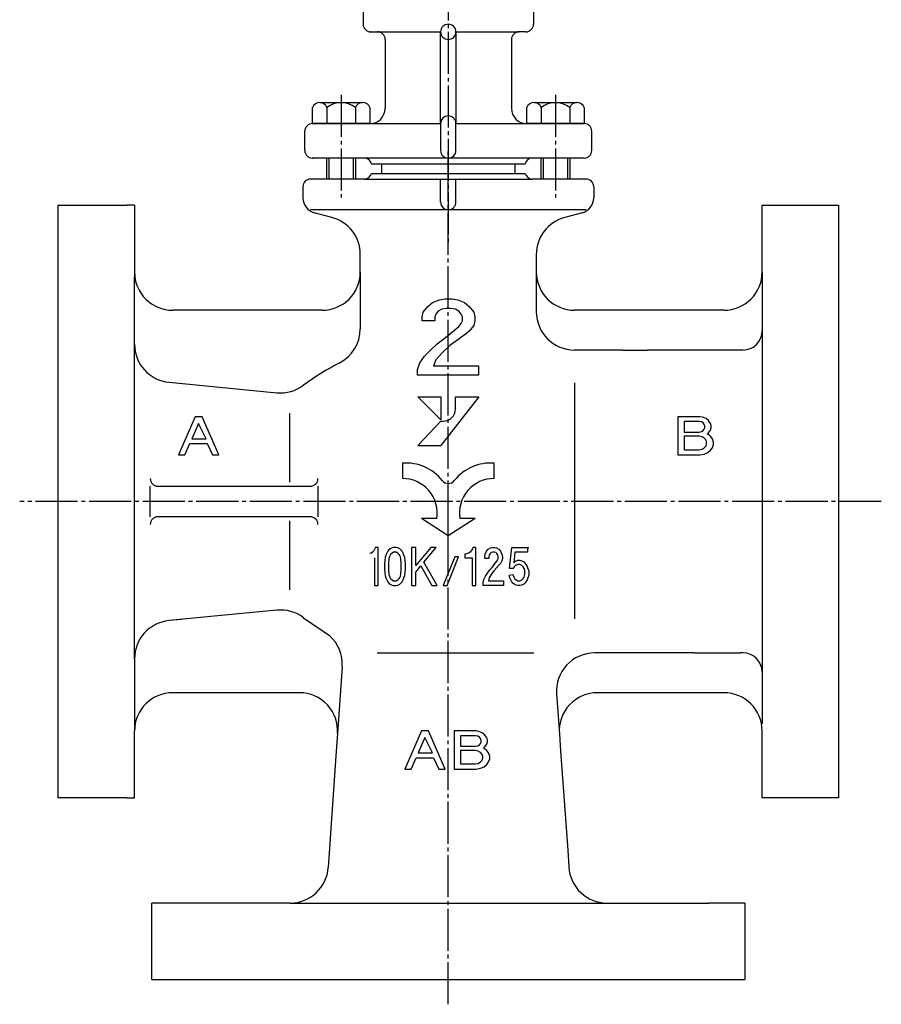
# Model space of a CAD drawing. Units: inches. Extents: x -165 to 696, y -1343 to -724.
# Drawn here: x 41 to 267, y -1343 to -1085 of the extents above; entities that cross this region are included whole.
import ezdxf

# ---------------------------------------------------------------- set-up
doc = ezdxf.new("R2010")
doc.units = ezdxf.units.IN
doc.linetypes.add('CENTER_DASH_DASH', pattern=[14, 9, -1, 1, -1, 1, -1])
doc.linetypes.add('DASH_CENTER', pattern=[14, 11, -1, 1, -1])
for name, color, linetype in [('1', 7, 'Continuous'), ('______', 7, 'Continuous'), ('WORKLAYER', 7, 'Continuous')]:
    doc.layers.add(name, color=color, linetype=linetype)

# ---------------------------------------------------------------- blocks, each defined once
blk = doc.blocks.new('_9', base_point=(28.32, -1343.72))
at = {"layer": '1', "color": 1, "linetype": 'DASH_CENTER'}
for p, q in [((153.42, -1342.72), (153.42, -1119.31)), ((266.56, -1211.24), (41.42, -1211.24))]:
    blk.add_line(p, q, dxfattribs=at)
at = {"layer": '1', "color": 3, "linetype": 'Continuous'}
for p, q in [((131.42, -1126.94), (117.42, -1126.94)), ((122.1, -1126.94), (121.1, -1126.94)), ((131.42, -1126.94), (175.41, -1126.94)), ((131.44, -1126.94), (131.42, -1126.94)), ((133.37, -1125.44), (135.92, -1125.44)), ((135.92, -1125.44), (170.92, -1125.44)), ((151.42, -1132.94), (151.42, -1126.94)), ((155.42, -1132.94), (155.42, -1126.94)), ((170.92, -1125.44), (173.48, -1125.44)), ((189.42, -1126.94), (175.41, -1126.94)), ((115.42, -1128.94), (115.42, -1131.87)), ((191.42, -1128.94), (191.42, -1131.87)), ((51.42, -1133.74), (51.42, -1288.74)), ((51.42, -1133.74), (69.42, -1133.74)), ((71.42, -1133.74), (69.42, -1133.74)), ((71.42, -1133.74), (71.42, -1152.49)), ((189.42, -1134.94), (117.42, -1134.94)), ((235.42, -1133.74), (252.42, -1133.74)), ((235.42, -1151.64), (235.42, -1133.74)), ((252.42, -1133.74), (255.42, -1133.74)), ((255.42, -1133.74), (255.42, -1181.24)), ((255.42, -1133.74), (255.42, -1181.24)), ((123.01, -1136.97), (118.39, -1135.73)), ((188.46, -1135.73), (183.84, -1136.97)), ((235.42, -1151.64), (235.42, -1135.74)), ((130.42, -1151.24), (130.42, -1146.63)), ((130.42, -1151.24), (130.42, -1146.63)), ((176.42, -1146.63), (176.42, -1151.64)), ((71.42, -1170.13), (71.42, -1152.49)), ((130.42, -1151.24), (130.42, -1166.12)), ((176.42, -1151.64), (176.42, -1161.64)), ((235.42, -1151.24), (235.42, -1166.64)), ((149.29, -1159.24), (151.09, -1158.49)), ((151.09, -1158.49), (152.59, -1158.24)), ((152.59, -1158.24), (154.39, -1158.24)), ((154.39, -1158.24), (155.89, -1158.49)), ((155.89, -1158.49), (157.69, -1159.24)), ((146.89, -1161.74), (148.09, -1160.24)), ((148.09, -1160.24), (149.29, -1159.24)), ((151.69, -1160.99), (150.79, -1161.49)), ((152.89, -1160.74), (151.69, -1160.99)), ((154.09, -1160.74), (152.89, -1160.74)), ((155.29, -1160.99), (154.09, -1160.74)), ((156.19, -1161.49), (155.29, -1160.99)), ((157.69, -1159.24), (158.89, -1160.24)), ((158.89, -1160.24), (160.09, -1161.74)), ((120.42, -1161.24), (81.42, -1161.24)), ((146.59, -1162.99), (146.89, -1161.74)), ((146.59, -1163.99), (146.59, -1162.99)), ((150.19, -1162.24), (149.89, -1162.99)), ((149.89, -1162.99), (149.89, -1163.99)), ((150.79, -1161.49), (150.19, -1162.24)), ((156.79, -1162.24), (156.19, -1161.49)), ((157.09, -1162.99), (156.79, -1162.24)), ((157.09, -1163.99), (157.09, -1162.99)), ((160.09, -1161.74), (160.39, -1162.99)), ((160.39, -1162.99), (160.39, -1163.99)), ((225.42, -1161.24), (186.42, -1161.24)), ((149.89, -1163.99), (146.59, -1163.99)), ((154.09, -1167.24), (156.19, -1165.49)), ((156.19, -1165.49), (156.79, -1164.74)), ((156.79, -1164.74), (157.09, -1163.99)), ((160.09, -1165.24), (158.89, -1166.74)), ((160.39, -1163.99), (160.09, -1165.24)), ((150.49, -1169.99), (152.29, -1168.74)), ((152.29, -1168.74), (154.09, -1167.24)), ((158.29, -1167.24), (155.89, -1168.99)), ((158.89, -1166.74), (158.29, -1167.24)), ((235.42, -1166.64), (235.42, -1255.84)), ((71.42, -1252.35), (71.42, -1170.13)), ((148.69, -1171.74), (150.49, -1169.99)), ((153.79, -1170.49), (151.69, -1172.49)), ((155.89, -1168.99), (153.79, -1170.49)), ((145.99, -1174.99), (147.19, -1173.24)), ((147.19, -1173.24), (148.69, -1171.74)), ((151.69, -1172.49), (150.19, -1174.24)), ((198.99, -1171.64), (186.42, -1171.64)), ((198.99, -1171.64), (205.37, -1171.64)), ((230.42, -1171.64), (205.37, -1171.64)), ((145.39, -1176.74), (145.99, -1174.99)), ((150.19, -1174.24), (149.59, -1175.74)), ((149.59, -1175.74), (161.29, -1175.74)), ((161.29, -1175.74), (161.29, -1178.24)), ((255.42, -1175.24), (255.42, -1181.24)), ((145.39, -1178.24), (145.39, -1176.74)), ((161.29, -1178.24), (145.39, -1178.24)), ((80.46, -1180.08), (108.64, -1182.81)), ((186.42, -1180.26), (186.42, -1241.89)), ((255.42, -1181.24), (255.42, -1247.24)), ((255.42, -1181.24), (255.42, -1288.74)), ((145.43, -1183.84), (151.43, -1183.84)), ((151.43, -1189.9), (145.43, -1183.84)), ((161.43, -1183.84), (151.43, -1196.64)), ((151.43, -1183.84), (151.43, -1189.9)), ((155.3, -1187.04), (155.3, -1183.84)), ((155.3, -1183.84), (161.43, -1183.84)), ((87.27, -1189.08), (82.92, -1199.08)), ((89.07, -1189.08), (87.27, -1189.08)), ((93.42, -1199.08), (89.07, -1189.08)), ((111.95, -1188.16), (111.95, -1206.16)), ((213.42, -1189.08), (213.42, -1199.08)), ((219.12, -1189.08), (213.42, -1189.08)), ((219.87, -1189.2), (219.12, -1189.08)), ((220.77, -1189.58), (219.87, -1189.2)), ((88.17, -1190.83), (86.37, -1194.83)), ((90.12, -1194.83), (88.17, -1190.83)), ((151.43, -1190.24), (145.43, -1196.64)), ((151.43, -1190.24), (152.1, -1190.24)), ((215.07, -1190.33), (215.07, -1193.08)), ((218.97, -1190.33), (215.07, -1190.33)), ((219.57, -1190.45), (218.97, -1190.33)), ((220.02, -1190.7), (219.57, -1190.45)), ((220.32, -1191.08), (220.02, -1190.7)), ((220.47, -1191.45), (220.32, -1191.08)), ((220.32, -1192.33), (220.47, -1191.95)), ((220.47, -1191.95), (220.47, -1191.45)), ((221.37, -1190.08), (220.77, -1189.58)), ((221.97, -1190.83), (221.37, -1190.08)), ((222.12, -1191.45), (221.97, -1190.83)), ((221.97, -1192.58), (222.12, -1191.95)), ((222.12, -1191.95), (222.12, -1191.45)), ((215.07, -1193.08), (218.97, -1193.08)), ((215.07, -1194.2), (215.07, -1197.7)), ((218.97, -1194.2), (215.07, -1194.2)), ((218.97, -1193.08), (219.57, -1192.95)), ((219.72, -1194.33), (218.97, -1194.2)), ((219.57, -1192.95), (220.02, -1192.7)), ((220.32, -1194.7), (219.72, -1194.33)), ((220.02, -1192.7), (220.32, -1192.33)), ((221.07, -1193.58), (221.37, -1193.33)), ((221.82, -1194.08), (221.07, -1193.58)), ((221.37, -1193.33), (221.97, -1192.58)), ((222.42, -1194.83), (221.82, -1194.08)), ((84.57, -1199.08), (85.92, -1196.08)), ((85.92, -1196.08), (90.42, -1196.08)), ((86.37, -1194.83), (90.12, -1194.83)), ((90.42, -1196.08), (91.77, -1199.08)), ((145.43, -1196.64), (151.43, -1196.64)), ((220.77, -1195.2), (220.32, -1194.7)), ((220.32, -1197.2), (220.77, -1196.7)), ((220.92, -1195.7), (220.77, -1195.2)), ((220.77, -1196.7), (220.92, -1196.2)), ((220.92, -1196.2), (220.92, -1195.7)), ((222.72, -1195.7), (222.42, -1194.83)), ((222.42, -1197.2), (222.72, -1196.33)), ((222.72, -1196.33), (222.72, -1195.7)), ((82.92, -1199.08), (84.57, -1199.08)), ((91.77, -1199.08), (93.42, -1199.08)), ((213.42, -1199.08), (219.12, -1199.08)), ((215.07, -1197.7), (218.97, -1197.7)), ((218.97, -1197.7), (219.72, -1197.58)), ((219.12, -1199.08), (220.32, -1198.83)), ((219.72, -1197.58), (220.32, -1197.2)), ((220.32, -1198.83), (221.22, -1198.45)), ((221.22, -1198.45), (221.97, -1197.83)), ((221.97, -1197.83), (222.42, -1197.2)), ((141.42, -1201.24), (141.42, -1205.24)), ((165.42, -1205.24), (165.42, -1201.24)), ((75.52, -1215.24), (75.52, -1207.24)), ((77.52, -1207.24), (117.37, -1207.24)), ((119.37, -1207.24), (119.37, -1215.24)), ((117.37, -1215.24), (77.52, -1215.24)), ((111.95, -1216.32), (111.95, -1234.32)), ((150.42, -1215.73), (146.42, -1215.73)), ((153.42, -1220.24), (146.42, -1215.73)), ((160.42, -1215.73), (153.42, -1220.24)), ((160.42, -1215.73), (156.42, -1215.73)), ((133.22, -1224.74), (132.92, -1224.86)), ((133.62, -1224.49), (133.22, -1224.74)), ((133.92, -1224.11), (133.62, -1224.49)), ((134.22, -1223.61), (133.92, -1224.11)), ((134.32, -1223.24), (134.22, -1223.61)), ((135.12, -1223.24), (134.32, -1223.24)), ((135.12, -1233.24), (135.12, -1223.24)), ((137.12, -1225.24), (136.92, -1225.86)), ((137.32, -1224.74), (137.12, -1225.24)), ((137.62, -1224.24), (137.32, -1224.74)), ((137.92, -1223.86), (137.62, -1224.24)), ((138.22, -1223.61), (137.92, -1223.86)), ((138.32, -1225.11), (138.12, -1225.49)), ((138.72, -1223.36), (138.22, -1223.61)), ((138.72, -1224.74), (138.32, -1225.11)), ((139.12, -1223.24), (138.72, -1223.36)), ((139.12, -1224.49), (138.72, -1224.74)), ((139.82, -1223.24), (139.12, -1223.24)), ((139.82, -1224.49), (139.12, -1224.49)), ((140.22, -1223.36), (139.82, -1223.24)), ((140.22, -1224.74), (139.82, -1224.49)), ((140.72, -1223.61), (140.22, -1223.36)), ((140.62, -1225.11), (140.22, -1224.74)), ((140.82, -1225.49), (140.62, -1225.11)), ((141.02, -1223.86), (140.72, -1223.61)), ((141.32, -1224.24), (141.02, -1223.86)), ((141.62, -1224.74), (141.32, -1224.24)), ((141.82, -1225.24), (141.62, -1224.74)), ((142.02, -1225.86), (141.82, -1225.24)), ((144.92, -1223.24), (143.82, -1223.24)), ((143.82, -1223.24), (143.82, -1233.24)), ((148.82, -1223.24), (144.92, -1227.99)), ((144.92, -1227.99), (144.92, -1223.24)), ((147.02, -1227.11), (150.22, -1223.24)), ((150.22, -1223.24), (148.82, -1223.24)), ((157.92, -1224.99), (157.72, -1224.99)), ((157.72, -1224.99), (157.72, -1225.99)), ((158.42, -1224.86), (157.92, -1224.99)), ((158.72, -1224.74), (158.42, -1224.86)), ((159.12, -1224.49), (158.72, -1224.74)), ((159.42, -1224.11), (159.12, -1224.49)), ((159.72, -1223.61), (159.42, -1224.11)), ((159.82, -1223.24), (159.72, -1223.61)), ((160.62, -1223.24), (159.82, -1223.24)), ((160.62, -1233.24), (160.62, -1223.24)), ((162.94, -1225.61), (163.04, -1224.99)), ((163.04, -1224.99), (163.44, -1224.24)), ((163.44, -1224.24), (163.84, -1223.74)), ((163.84, -1223.74), (164.44, -1223.36)), ((164.14, -1225.24), (164.04, -1225.61)), ((164.34, -1224.86), (164.14, -1225.24)), ((164.64, -1224.61), (164.34, -1224.86)), ((164.44, -1223.36), (164.94, -1223.24)), ((165.04, -1224.49), (164.64, -1224.61)), ((164.94, -1223.24), (165.54, -1223.24)), ((165.44, -1224.49), (165.04, -1224.49)), ((165.84, -1224.61), (165.44, -1224.49)), ((165.54, -1223.24), (166.04, -1223.36)), ((166.14, -1224.86), (165.84, -1224.61)), ((166.04, -1223.36), (166.64, -1223.74)), ((166.34, -1225.24), (166.14, -1224.86)), ((166.44, -1225.61), (166.34, -1225.24)), ((166.64, -1223.74), (167.04, -1224.24)), ((167.04, -1224.24), (167.44, -1224.99)), ((167.44, -1224.99), (167.54, -1225.61)), ((169.42, -1228.74), (170.02, -1223.24)), ((170.02, -1223.24), (174.12, -1223.24)), ((170.82, -1224.49), (170.52, -1227.24)), ((174.12, -1224.49), (170.82, -1224.49)), ((173.27, -1223.24), (174.42, -1223.24)), ((174.12, -1223.24), (174.12, -1224.49)), ((134.12, -1225.99), (134.12, -1233.24)), ((136.82, -1226.61), (136.72, -1227.74)), ((136.72, -1227.74), (136.72, -1228.74)), ((136.92, -1225.86), (136.82, -1226.61)), ((137.92, -1226.11), (137.82, -1227.49)), ((137.82, -1227.49), (137.82, -1228.99)), ((138.12, -1225.49), (137.92, -1226.11)), ((141.02, -1226.11), (140.82, -1225.49)), ((141.12, -1227.49), (141.02, -1226.11)), ((141.12, -1228.99), (141.12, -1227.49)), ((142.12, -1226.61), (142.02, -1225.86)), ((142.22, -1227.74), (142.12, -1226.61)), ((142.22, -1228.74), (142.22, -1227.74)), ((150.52, -1233.24), (147.02, -1227.11)), ((155.12, -1225.74), (152.12, -1233.24)), ((153.12, -1233.24), (156.12, -1225.74)), ((156.12, -1225.74), (155.12, -1225.74)), ((157.72, -1225.99), (159.62, -1225.99)), ((159.62, -1225.99), (159.62, -1233.24)), ((162.94, -1226.11), (162.94, -1225.61)), ((164.04, -1226.11), (162.94, -1226.11)), ((164.04, -1225.61), (164.04, -1226.11)), ((164.84, -1228.49), (165.44, -1227.74)), ((165.44, -1227.74), (166.14, -1226.86)), ((166.84, -1227.74), (166.04, -1228.61)), ((166.14, -1226.86), (166.34, -1226.49)), ((166.34, -1226.49), (166.44, -1226.11)), ((166.44, -1226.11), (166.44, -1225.61)), ((167.04, -1227.49), (166.84, -1227.74)), ((167.44, -1226.74), (167.04, -1227.49)), ((167.54, -1226.11), (167.44, -1226.74)), ((167.54, -1225.61), (167.54, -1226.11)), ((170.52, -1227.24), (171.02, -1226.86)), ((171.02, -1227.99), (170.62, -1228.36)), ((171.02, -1226.86), (171.62, -1226.61)), ((171.62, -1227.74), (171.02, -1227.99)), ((171.62, -1226.61), (172.12, -1226.61)), ((172.12, -1227.74), (171.62, -1227.74)), ((172.12, -1226.61), (172.62, -1226.74)), ((172.62, -1227.99), (172.12, -1227.74)), ((172.62, -1226.74), (173.12, -1226.99)), ((173.02, -1228.36), (172.62, -1227.99)), ((173.12, -1226.99), (173.42, -1227.36)), ((173.42, -1227.36), (173.72, -1227.74)), ((173.72, -1227.74), (174.02, -1228.24)), ((136.72, -1228.74), (136.82, -1229.86)), ((136.82, -1229.86), (136.92, -1230.61)), ((136.92, -1230.61), (137.12, -1231.24)), ((137.82, -1228.99), (137.92, -1230.36)), ((137.92, -1230.36), (138.12, -1230.99)), ((140.82, -1230.99), (141.02, -1230.36)), ((141.02, -1230.36), (141.12, -1228.99)), ((141.82, -1231.24), (142.02, -1230.61)), ((142.02, -1230.61), (142.12, -1229.86)), ((142.12, -1229.86), (142.22, -1228.74)), ((144.92, -1229.74), (146.22, -1228.11)), ((144.92, -1233.24), (144.92, -1229.74)), ((146.22, -1228.11), (149.12, -1233.24)), ((163.14, -1230.74), (163.64, -1229.99)), ((163.64, -1229.99), (164.24, -1229.11)), ((164.64, -1230.36), (164.14, -1231.24)), ((164.24, -1229.11), (164.84, -1228.49)), ((165.34, -1229.36), (164.64, -1230.36)), ((166.04, -1228.61), (165.34, -1229.36)), ((169.32, -1230.49), (170.32, -1230.36)), ((169.52, -1231.24), (169.32, -1230.49)), ((170.42, -1228.74), (169.42, -1228.74)), ((170.32, -1230.36), (170.52, -1230.99)), ((170.62, -1228.36), (170.42, -1228.74)), ((173.22, -1228.74), (173.02, -1228.36)), ((173.42, -1229.36), (173.22, -1228.74)), ((173.22, -1230.99), (173.42, -1230.36)), ((173.42, -1230.36), (173.42, -1229.36)), ((174.02, -1228.24), (174.22, -1228.74)), ((174.22, -1228.74), (174.42, -1229.49)), ((174.42, -1230.49), (174.22, -1231.24)), ((174.42, -1229.49), (174.42, -1230.49)), ((137.12, -1231.24), (137.32, -1231.74)), ((137.32, -1231.74), (137.62, -1232.24)), ((137.62, -1232.24), (137.92, -1232.61)), ((137.92, -1232.61), (138.22, -1232.86)), ((138.12, -1230.99), (138.32, -1231.36)), ((138.22, -1232.86), (138.72, -1233.11)), ((138.32, -1231.36), (138.72, -1231.74)), ((138.72, -1231.74), (139.12, -1231.99)), ((138.72, -1233.11), (139.12, -1233.24)), ((139.12, -1231.99), (139.82, -1231.99)), ((139.82, -1231.99), (140.22, -1231.74)), ((139.82, -1233.24), (140.22, -1233.11)), ((140.22, -1231.74), (140.62, -1231.36)), ((140.22, -1233.11), (140.72, -1232.86)), ((140.62, -1231.36), (140.82, -1230.99)), ((140.72, -1232.86), (141.02, -1232.61)), ((141.02, -1232.61), (141.32, -1232.24)), ((141.32, -1232.24), (141.62, -1231.74)), ((141.62, -1231.74), (141.82, -1231.24)), ((162.54, -1232.49), (162.74, -1231.61)), ((162.54, -1233.24), (162.54, -1232.49)), ((162.74, -1231.61), (163.14, -1230.74)), ((164.14, -1231.24), (163.94, -1231.99)), ((163.94, -1231.99), (167.84, -1231.99)), ((167.84, -1231.99), (167.84, -1233.24)), ((169.72, -1231.74), (169.52, -1231.24)), ((170.02, -1232.24), (169.72, -1231.74)), ((170.32, -1232.61), (170.02, -1232.24)), ((170.62, -1232.86), (170.32, -1232.61)), ((170.52, -1230.99), (170.72, -1231.36)), ((171.12, -1233.11), (170.62, -1232.86)), ((170.72, -1231.36), (171.12, -1231.74)), ((171.12, -1231.74), (171.62, -1231.99)), ((171.62, -1233.24), (171.12, -1233.11)), ((171.62, -1231.99), (172.12, -1231.99)), ((172.12, -1231.99), (172.62, -1231.74)), ((172.62, -1233.11), (172.12, -1233.24)), ((172.62, -1231.74), (173.02, -1231.36)), ((173.12, -1232.86), (172.62, -1233.11)), ((173.02, -1231.36), (173.22, -1230.99)), ((173.42, -1232.61), (173.12, -1232.86)), ((173.72, -1232.24), (173.42, -1232.61)), ((174.02, -1231.74), (173.72, -1232.24)), ((174.22, -1231.24), (174.02, -1231.74)), ((134.12, -1233.24), (135.12, -1233.24)), ((139.12, -1233.24), (139.82, -1233.24)), ((143.82, -1233.24), (144.92, -1233.24)), ((149.12, -1233.24), (150.52, -1233.24)), ((152.12, -1233.24), (153.12, -1233.24)), ((159.62, -1233.24), (160.62, -1233.24)), ((167.84, -1233.24), (162.54, -1233.24)), ((172.12, -1233.24), (171.62, -1233.24)), ((108.64, -1239.67), (80.46, -1242.4)), ((83.64, -1242.09), (80.46, -1242.4)), ((115.61, -1241.63), (122.39, -1246.3)), ((134.83, -1250.84), (175.75, -1250.84)), ((197.08, -1250.84), (191.66, -1250.84)), ((217.69, -1250.84), (197.08, -1250.84)), ((217.69, -1250.84), (229.77, -1250.84)), ((230.42, -1250.84), (229.77, -1250.84)), ((71.42, -1252.35), (71.42, -1271.24)), ((125.69, -1254.44), (124.48, -1271.93)), ((235.42, -1255.84), (235.42, -1269.39)), ((114.51, -1261.24), (81.42, -1261.24)), ((225.42, -1261.24), (192.42, -1261.24)), ((181.69, -1261.57), (182.44, -1271.96)), ((71.42, -1288.74), (71.42, -1271.24)), ((71.42, -1286.74), (71.42, -1271.24)), ((146.41, -1271.24), (142.06, -1281.24)), ((148.21, -1271.24), (146.41, -1271.24)), ((152.56, -1281.24), (148.21, -1271.24)), ((154.96, -1271.24), (154.96, -1281.24)), ((160.66, -1271.24), (154.96, -1271.24)), ((161.41, -1271.36), (160.66, -1271.24)), ((162.31, -1271.74), (161.41, -1271.36)), ((162.91, -1272.24), (162.31, -1271.74)), ((235.42, -1272.04), (235.42, -1271.24)), ((124.48, -1271.93), (124.16, -1276.53)), ((147.31, -1272.99), (145.51, -1276.99)), ((149.26, -1276.99), (147.31, -1272.99)), ((156.61, -1272.49), (156.61, -1275.24)), ((160.51, -1272.49), (156.61, -1272.49)), ((161.11, -1272.61), (160.51, -1272.49)), ((161.56, -1272.86), (161.11, -1272.61)), ((161.86, -1273.24), (161.56, -1272.86)), ((162.01, -1273.61), (161.86, -1273.24)), ((161.86, -1274.49), (162.01, -1274.11)), ((162.01, -1274.11), (162.01, -1273.61)), ((163.51, -1272.99), (162.91, -1272.24)), ((163.66, -1273.61), (163.51, -1272.99)), ((163.51, -1274.74), (163.66, -1274.11)), ((163.66, -1274.11), (163.66, -1273.61)), ((182.44, -1271.96), (182.78, -1276.57)), ((235.42, -1275.84), (235.42, -1272.04)), ((124.16, -1276.53), (122.05, -1306.93)), ((156.61, -1275.24), (160.51, -1275.24)), ((156.61, -1276.36), (156.61, -1279.86)), ((160.51, -1276.36), (156.61, -1276.36)), ((160.51, -1275.24), (161.11, -1275.11)), ((161.26, -1276.49), (160.51, -1276.36)), ((161.11, -1275.11), (161.56, -1274.86)), ((161.86, -1276.86), (161.26, -1276.49)), ((161.56, -1274.86), (161.86, -1274.49)), ((162.31, -1277.36), (161.86, -1276.86)), ((162.61, -1275.74), (162.91, -1275.49)), ((163.36, -1276.24), (162.61, -1275.74)), ((162.91, -1275.49), (163.51, -1274.74)), ((163.96, -1276.99), (163.36, -1276.24)), ((182.78, -1276.57), (184.66, -1302.42)), ((235.42, -1286.74), (235.42, -1275.84)), ((235.42, -1288.74), (235.42, -1275.84)), ((143.71, -1281.24), (145.06, -1278.24)), ((145.06, -1278.24), (149.56, -1278.24)), ((145.51, -1276.99), (149.26, -1276.99)), ((149.56, -1278.24), (150.91, -1281.24)), ((161.26, -1279.74), (161.86, -1279.36)), ((161.86, -1279.36), (162.31, -1278.86)), ((162.46, -1277.86), (162.31, -1277.36)), ((162.31, -1278.86), (162.46, -1278.36)), ((162.46, -1278.36), (162.46, -1277.86)), ((163.51, -1279.99), (163.96, -1279.36)), ((163.51, -1279.99), (163.96, -1279.36)), ((163.51, -1279.99), (163.96, -1279.36)), ((164.26, -1277.86), (163.96, -1276.99)), ((163.96, -1279.36), (164.26, -1278.49)), ((163.96, -1279.36), (164.26, -1278.49)), ((163.96, -1279.36), (164.26, -1278.49)), ((164.26, -1278.49), (164.26, -1277.86)), ((142.06, -1281.24), (143.71, -1281.24)), ((150.91, -1281.24), (152.56, -1281.24)), ((154.96, -1281.24), (160.66, -1281.24)), ((156.61, -1279.86), (160.51, -1279.86)), ((160.51, -1279.86), (161.26, -1279.74)), ((160.66, -1281.24), (161.86, -1280.99)), ((161.86, -1280.99), (162.76, -1280.61)), ((162.76, -1280.61), (163.51, -1279.99)), ((69.42, -1288.74), (51.42, -1288.74)), ((69.42, -1288.74), (71.42, -1288.74)), ((252.42, -1288.74), (235.42, -1288.74)), ((255.42, -1288.74), (252.42, -1288.74)), ((184.66, -1302.42), (184.91, -1306.81)), ((75.92, -1336.24), (75.92, -1316.24)), ((112.08, -1316.24), (75.92, -1316.24)), ((112.08, -1316.24), (77.92, -1316.24)), ((112.08, -1316.24), (194.89, -1316.24)), ((194.89, -1316.24), (221.46, -1316.24)), ((228.92, -1316.24), (221.46, -1316.24)), ((230.92, -1316.24), (221.46, -1316.24)), ((230.92, -1316.24), (230.92, -1336.24)), ((75.92, -1336.24), (230.92, -1336.24))]:
    blk.add_line(p, q, dxfattribs=at)
at = {"layer": '1', "color": 3, "linetype": 'DASH_CENTER'}
blk.add_line((153.42, -1220.24), (153.42, -1211.24), dxfattribs=at)
at = {"layer": '1', "color": 3, "linetype": 'CENTER_DASH_DASH'}
blk.add_line((176.37, -1231.94), (176.37, -1231.94), dxfattribs=at)
at = {"layer": '1', "color": 3, "linetype": 'Continuous'}
for centre, radius, start, end in [((131.44, -1124.94), 2, -90, -14.4775), ((175.41, -1124.94), 2, -165.5225, -90), ((119.42, -1131.87), 4, 180, -105), ((187.42, -1131.87), 4, -75, 0), ((153.42, -1132.94), 2, 180, 0), ((120.42, -1146.63), 10, 0, 75), ((186.42, -1146.63), 10, 105, 180), ((81.42, -1151.24), 10, 180, -90), ((120.42, -1151.24), 10, -90, 0), ((186.42, -1151.24), 10, 180, -90), ((225.42, -1151.24), 10, -90, 0), ((186.42, -1161.64), 10, 180, -90), ((120.42, -1166.12), 10, -63.1244, 0), ((230.42, -1166.64), 5, -90, 0), ((81.42, -1170.13), 10, 180, -95.5279), ((153.42, -1231.24), 63, 116.8756, 126.8903), ((109.6, -1172.86), 10, -95.5279, -53.1097), ((152.1, -1187.04), 3.2, -90, 0), ((142.44, -1213.18), 11.98, 38.1954, 94.8459), ((164.41, -1213.18), 11.98, 85.1541, 141.8046), ((77.52, -1205.24), 2, 180, -90), ((117.37, -1205.24), 2, -90, 0), ((141.47, -1214.3), 9.07, -9.0783, 90.3048), ((153.42, -1204.53), 2, -141.8046, -38.1954), ((165.38, -1214.3), 9.07, 89.6952, -170.9217), ((77.52, -1217.24), 2, 90, 180), ((117.37, -1217.24), 2, 0, 90), ((109.6, -1249.62), 10, 53.1097, 95.5279), ((81.42, -1252.35), 10, 95.5279, 180), ((115.72, -1253.75), 10, -3.9681, 48.1604), ((191.66, -1260.84), 10, 90, -175.8399), ((230.42, -1255.84), 5, 0, 90), ((81.42, -1271.24), 10, 90, 180), ((114.51, -1271.24), 10, -3.9681, 90), ((192.42, -1271.24), 10, 90, -175.8399), ((225.42, -1271.24), 10, 0, 90), ((112.08, -1306.24), 10, -90, -3.9681), ((194.89, -1306.24), 10, -176.7572, -90)]:
    blk.add_arc(centre, radius, start, end, dxfattribs=at)
at = {"layer": '______', "color": 3, "linetype": 'Continuous'}
blk.add_line((131.42, -1126.94), (117.42, -1126.94), dxfattribs=at)
for centre, start, end in [((117.42, -1128.94), 90, 180), ((189.42, -1128.94), 0, 90)]:
    blk.add_arc(centre, 2, start, end, dxfattribs=at)
blk = doc.blocks.new('_2', base_point=(-87.18, -1132.75))
at = {"layer": '1', "color": 3, "linetype": 'Continuous'}
for p, q in [((119.85, -1106.94), (131.03, -1106.94)), ((175.85, -1106.94), (187.03, -1106.94)), ((117.92, -1112.44), (117.92, -1108.24)), ((121.67, -1108.24), (121.67, -1112.44)), ((129.18, -1108.24), (129.18, -1112.44)), ((132.93, -1108.24), (132.93, -1112.44)), ((173.92, -1112.44), (173.92, -1108.24)), ((177.67, -1108.24), (177.67, -1112.44)), ((185.18, -1108.24), (185.18, -1112.44)), ((188.93, -1108.24), (188.93, -1112.44)), ((117.92, -1112.44), (121.67, -1112.44)), ((121.67, -1112.44), (129.18, -1112.44)), ((129.18, -1112.44), (132.93, -1112.44)), ((173.92, -1112.44), (177.67, -1112.44)), ((177.67, -1112.44), (185.18, -1112.44)), ((185.18, -1112.44), (188.93, -1112.44)), ((122.32, -1126.94), (122.32, -1121.44)), ((128.53, -1121.44), (128.53, -1126.94)), ((178.32, -1126.94), (178.32, -1121.44)), ((184.53, -1121.44), (184.53, -1126.94))]:
    blk.add_line(p, q, dxfattribs=at)
at = {"layer": '1', "color": 1, "linetype": 'DASH_CENTER'}
for p, q in [((125.42, -1104.92), (125.42, -1131.75)), ((181.42, -1104.92), (181.42, -1131.75))]:
    blk.add_line(p, q, dxfattribs=at)
at = {"layer": '1', "color": 1, "linetype": 'Continuous'}
for p, q in [((121.67, -1126.94), (121.67, -1121.44)), ((129.18, -1121.44), (129.18, -1126.94)), ((177.67, -1126.94), (177.67, -1121.44)), ((185.18, -1121.44), (185.18, -1126.94))]:
    blk.add_line(p, q, dxfattribs=at)
at = {"layer": '1', "color": 3, "linetype": 'Continuous'}
for centre, radius, start, end in [((119.8, -1108.94), 2, 88.423, 159.4613), ((119.8, -1108.94), 2, 20.5387, 88.423), ((125.42, -1113.01), 6.07, 51.7868, 128.2132), ((131.05, -1108.94), 2, 90.6778, 159.4358), ((131.05, -1108.94), 2, 20.5642, 90.6778), ((175.8, -1108.94), 2, 88.423, 159.4613), ((175.8, -1108.94), 2, 20.5387, 88.423), ((181.42, -1113.01), 6.07, 51.7868, 128.2132), ((187.05, -1108.94), 2, 90.6778, 159.4358), ((187.05, -1108.94), 2, 20.5642, 90.6778)]:
    blk.add_arc(centre, radius, start, end, dxfattribs=at)
blk = doc.blocks.new('_1', base_point=(-104.68, -1145.44))
at = {"color": 1, "linetype": 'DASH_CENTER'}
blk.add_line((153.42, -1074.44), (153.42, -1144.44), dxfattribs=at)
at = {"color": 3, "linetype": 'Continuous'}
for p, q in [((131.16, -1080.44), (131.16, -1086.44)), ((175.69, -1080.44), (175.69, -1086.44)), ((133.16, -1088.44), (134.92, -1088.44)), ((173.69, -1088.44), (171.92, -1088.44)), ((136.92, -1090.44), (136.92, -1108.44)), ((169.92, -1090.44), (169.92, -1108.44)), ((115.92, -1119.44), (115.92, -1114.44)), ((132.92, -1112.44), (117.92, -1112.44)), ((188.92, -1112.44), (173.92, -1112.44)), ((190.92, -1119.44), (190.92, -1114.44)), ((131.42, -1121.44), (117.92, -1121.44)), ((188.92, -1121.44), (175.42, -1121.44))]:
    blk.add_line(p, q, dxfattribs=at)
for centre, start, end in [((133.16, -1086.44), 180, -90), ((173.69, -1086.44), -90, 0), ((134.92, -1090.44), 0, 90), ((171.92, -1090.44), 90, 180), ((117.92, -1114.44), 90, 180), ((188.92, -1114.44), 0, 90), ((117.92, -1119.44), 180, -90), ((188.92, -1119.44), -90, 0)]:
    blk.add_arc(centre, 2, start, end, dxfattribs=at)
at = {"color": 3}
for p in [(133.16, -1088.44), (117.92, -1112.44), (117.92, -1121.44), (117.92, -1121.44)]:
    blk.add_point(p, dxfattribs=at)
at = {"layer": '1', "color": 3, "linetype": 'Continuous'}
for p, q in [((134.92, -1088.44), (151.42, -1088.44)), ((151.42, -1112.44), (151.42, -1088.44)), ((155.42, -1088.44), (171.92, -1088.44)), ((155.42, -1088.44), (155.42, -1112.44)), ((132.93, -1112.44), (151.42, -1112.44)), ((151.42, -1112.44), (151.42, -1119.44)), ((155.42, -1119.44), (155.42, -1112.44)), ((155.42, -1112.44), (173.92, -1112.44)), ((175.42, -1121.44), (131.42, -1121.44)), ((135.92, -1122.94), (170.92, -1122.94))]:
    blk.add_line(p, q, dxfattribs=at)
for centre, radius, start, end in [((153.42, -1088.44), 2, 0, 180), ((153.42, -1088.44), 2, 180, 0), ((132.92, -1108.44), 4, -90, 0), ((173.92, -1108.44), 4, 180, -90), ((153.42, -1112.44), 2, 0, 180), ((153.42, -1119.44), 2, 180, 0), ((131.42, -1123.44), 2, 14.4775, 90), ((175.42, -1123.44), 2, 90, 165.5225)]:
    blk.add_arc(centre, radius, start, end, dxfattribs=at)
at = {"layer": 'WORKLAYER', "color": 3, "linetype": 'Continuous'}
for p, q in [((133.36, -1122.94), (135.92, -1122.94)), ((135.92, -1122.94), (135.92, -1125.44)), ((170.92, -1125.44), (170.92, -1122.94)), ((170.92, -1122.94), (173.49, -1122.94))]:
    blk.add_line(p, q, dxfattribs=at)

msp = doc.modelspace()

# ---------------------------------------------------------------- block references
at = {"layer": '1'}
for name, p in [('_1', (-104.68, -1145.44)), ('_2', (-87.18, -1132.75)), ('_9', (28.32, -1343.72))]:
    msp.add_blockref(name, p, dxfattribs=at)

doc.saveas('drawing.dxf')
